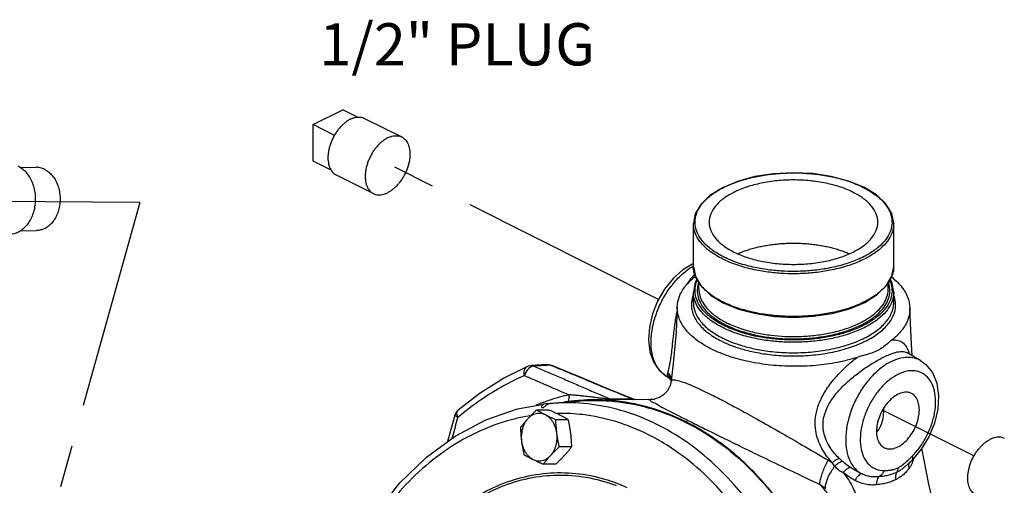
# Model space of a CAD drawing. Extents: x 4.8 to 25.8, y 2.6 to 23.7.
# Drawn here: x 7.6 to 10.5, y 12.4 to 13.8 of the extents above; entities that cross this region are included whole.
import ezdxf

# ---------------------------------------------------------------- set-up
doc = ezdxf.new("R2010")
doc.units = 0
doc.header["$LTSCALE"] = 0.5
doc.header["$MEASUREMENT"] = 0
doc.linetypes.add('CENTER', pattern=[2, 1.25, -0.25, 0.25, -0.25])
doc.linetypes.add('PHANTOM', pattern=[2.5, 1.25, -0.25, 0.25, -0.25, 0.25, -0.25])
doc.layers.get('0').update_dxf_attribs({"linetype": 'CONTINUOUS'})
for name, color, linetype in [('CALLOUTS', 7, 'CONTINUOUS'), ('CEN', 7, 'CENTER'), ('Phan', 7, 'PHANTOM')]:
    doc.layers.add(name, color=color, linetype=linetype)
doc.styles.get("Standard").update_dxf_attribs({"font": 'ARIAL.TTF'})

msp = doc.modelspace()

# ---------------------------------------------------------------- linework, layer by layer
at = {"linetype": 'Continuous'}
for p, q in [((8.451, 13.4972), (8.5394, 13.5413)), ((8.5833, 13.5194), (8.5394, 13.5413)), ((8.6034, 13.5158), (8.7139, 13.4606)), ((8.451, 13.3889), (8.451, 13.4972)), ((8.5144, 13.4654), (8.451, 13.4972)), ((7.5832, 13.3706), (7.6302, 13.3708)), ((8.5046, 13.3621), (8.451, 13.3889)), ((8.5196, 13.3481), (8.6301, 13.2929)), ((7.5842, 13.1831), (7.6312, 13.1833))]:
    msp.add_line(p, q, dxfattribs=at)
for points, start_tangent, end_tangent in [([(8.5615, 13.5132), (8.5532, 13.5084), (8.545, 13.5024), (8.5371, 13.4953), (8.5296, 13.4872), (8.5225, 13.4782), (8.5161, 13.4685), (8.5104, 13.4582), (8.5055, 13.4475), (8.5015, 13.4366), (8.4985, 13.4255), (8.4964, 13.4146), (8.4953, 13.404), (8.4953, 13.3938), (8.4964, 13.3842), (8.4985, 13.3754), (8.5015, 13.3674), (8.5055, 13.3605), (8.5104, 13.3547), (8.5161, 13.3501), (8.5196, 13.3481)], (-0.894427, -0.447214), (0.894407, -0.447255)), ([(8.5615, 13.5132), (8.5698, 13.5167), (8.578, 13.5189), (8.5859, 13.5197), (8.5934, 13.5191), (8.6005, 13.5171), (8.6034, 13.5158)], (0.894427, 0.447214), (0.894407, -0.447255)), ([(8.672, 13.4579), (8.6637, 13.4531), (8.6555, 13.4471), (8.6476, 13.44), (8.64, 13.4319), (8.633, 13.4229), (8.6266, 13.4132), (8.6209, 13.4029), (8.616, 13.3923), (8.612, 13.3813), (8.6089, 13.3703), (8.6069, 13.3594), (8.6058, 13.3488), (8.6058, 13.3386), (8.6069, 13.329), (8.6089, 13.3201), (8.612, 13.3122), (8.616, 13.3052), (8.6209, 13.2994), (8.6266, 13.2949), (8.6301, 13.2929)], (-0.894427, -0.447214), (0.894407, -0.447255)), ([(8.672, 13.4579), (8.6803, 13.4614), (8.6885, 13.4636), (8.6964, 13.4644), (8.7039, 13.4638), (8.7109, 13.4619), (8.7139, 13.4606)], (0.894427, 0.447214), (0.894407, -0.447255)), ([(8.7139, 13.4606), (8.7174, 13.4586), (8.7231, 13.454), (8.728, 13.4482), (8.732, 13.4413), (8.735, 13.4333), (8.7371, 13.4245), (8.7381, 13.4149), (8.7381, 13.4047), (8.7371, 13.3941), (8.735, 13.3832), (8.732, 13.3722), (8.728, 13.3612), (8.7231, 13.3505), (8.7174, 13.3402), (8.7109, 13.3305), (8.7039, 13.3216), (8.6964, 13.3134), (8.6885, 13.3063), (8.6803, 13.3003), (8.672, 13.2955)], (0.894407, -0.447255), (-0.894427, -0.447214)), ([(7.5765, 13.3749), (7.5897, 13.3664), (7.6015, 13.3548), (7.6115, 13.3406), (7.6193, 13.3242), (7.6247, 13.3062), (7.6276, 13.2872), (7.6278, 13.2678), (7.6252, 13.2487), (7.6201, 13.2306), (7.6125, 13.2141), (7.6028, 13.1996), (7.5912, 13.1878), (7.5782, 13.179), (7.5642, 13.1736), (7.5496, 13.1716), (7.5493, 13.1716)], (0.894427, -0.447214), (-0.999986, -0.005197)), ([(7.6555, 13.3648), (7.6429, 13.3694), (7.6302, 13.3708)], (-0.894427, 0.447214), (-0.999986, -0.005197)), ([(7.6555, 13.3648), (7.6673, 13.3572), (7.6778, 13.3469), (7.6867, 13.3342), (7.6937, 13.3195), (7.6986, 13.3035), (7.7011, 13.2865), (7.7012, 13.2692), (7.699, 13.2522), (7.6944, 13.236), (7.6876, 13.2212), (7.679, 13.2083), (7.6686, 13.1978), (7.657, 13.1899), (7.6445, 13.1851), (7.6315, 13.1833), (7.6312, 13.1833)], (0.894427, -0.447214), (-0.999986, -0.005197)), ([(8.6301, 13.2929), (8.633, 13.2916), (8.64, 13.2896), (8.6476, 13.289), (8.6555, 13.2899), (8.6637, 13.292), (8.672, 13.2955)], (0.894407, -0.447255), (0.894427, 0.447214)), ([(10.4158, 12.4), (10.4123, 12.402), (10.4066, 12.4066), (10.4017, 12.4124), (10.3977, 12.4193), (10.3946, 12.4273), (10.3926, 12.4361), (10.3915, 12.4457), (10.3915, 12.4559), (10.3926, 12.4665), (10.3946, 12.4774), (10.3977, 12.4885), (10.4017, 12.4994), (10.4066, 12.5101), (10.4123, 12.5204), (10.4187, 12.5301), (10.4258, 12.5391), (10.4333, 12.5472), (10.4412, 12.5543), (10.4494, 12.5603), (10.4577, 12.5651)], (-0.894407, 0.447255), (0.894427, 0.447214)), ([(10.4996, 12.5677), (10.4967, 12.569), (10.4896, 12.571), (10.4821, 12.5716), (10.4742, 12.5708), (10.466, 12.5686), (10.4577, 12.5651)], (-0.894407, 0.447255), (-0.894427, -0.447214))]:
    msp.add_spline(points, degree=3, dxfattribs=dict(at, start_tangent=start_tangent, end_tangent=end_tangent))
at = {"layer": 'CEN'}
for p, q in [((9.4753, 12.9791), (8.6228, 13.4065)), ((7.9375, 13.267), (5.4516, 13.2794)), ((7.9375, 13.267), (7.6045, 12.0706)), ((10.4097, 12.5159), (10.1387, 12.6518))]:
    msp.add_line(p, q, dxfattribs=at)
at = {"layer": 'Phan', "linetype": 'Continuous'}
for p, q in [((9.5781, 13.0772), (9.5781, 13.2039)), ((10.1718, 13.0773), (10.1718, 13.2039)), ((9.5947, 13.0096), (9.5947, 13.0294)), ((9.6011, 13.0186), (9.629, 12.9924)), ((10.1553, 13.0096), (10.1553, 13.0292)), ((9.5781, 12.9699), (9.5781, 13.001)), ((9.5947, 13.0096), (9.5947, 13.0096)), ((9.629, 12.9924), (9.6664, 12.9696)), ((10.1718, 12.9699), (10.1718, 13.0009)), ((10.2113, 12.8218), (10.2116, 12.8216)), ((10.2521, 12.7979), (10.2115, 12.8216)), ((9.1585, 12.7838), (9.1538, 12.7846)), ((9.1542, 12.7852), (9.1585, 12.7838)), ((9.4765, 12.7698), (9.4979, 12.7526)), ((9.4979, 12.7526), (9.5005, 12.751)), ((9.5005, 12.751), (9.5006, 12.751)), ((9.5123, 12.7372), (9.5123, 12.7373)), ((9.135, 12.6693), (9.1354, 12.6694)), ((9.3978, 12.6839), (9.3337, 12.6836)), ((9.4448, 12.6829), (9.3337, 12.6823)), ((9.3999, 12.6842), (9.3986, 12.6847)), ((9.4036, 12.6831), (9.3999, 12.6842)), ((9.4059, 12.6827), (9.4036, 12.6831)), ((9.4448, 12.6829), (9.4506, 12.6829)), ((9.4504, 12.6829), (9.4506, 12.6829)), ((9.4506, 12.6829), (9.4625, 12.684)), ((9.4625, 12.684), (9.4627, 12.684)), ((8.8715, 12.6367), (8.8499, 12.5583)), ((9.1503, 12.6518), (9.1131, 12.6516)), ((9.2077, 12.6231), (9.1705, 12.6229)), ((9.2178, 12.543), (9.1806, 12.5428)), ((10.2532, 12.5355), (10.2262, 12.5037)), ((9.1705, 12.4916), (9.1333, 12.4914)), ((10.2094, 12.4874), (10.2262, 12.5037)), ((10.2197, 12.4986), (10.2197, 12.4985)), ((10.2262, 12.5037), (10.2262, 12.5037)), ((10.2094, 12.4874), (10.2093, 12.4874))]:
    msp.add_line(p, q, dxfattribs=at)
for points in [[(10.0836, 13.3116), (10.0383, 13.3301), (9.9868, 13.3438), (9.9311, 13.3522), (9.8733, 13.3549), (9.8156, 13.3518), (9.7601, 13.3432), (9.7089, 13.3292), (9.6641, 13.3104), (9.6272, 13.2874), (9.6, 13.2611), (9.5835, 13.2327), (9.5781, 13.2039)], [(10.1718, 13.2039), (10.1659, 13.2341), (10.1488, 13.2625), (10.121, 13.2888), (10.0836, 13.3116)], [(9.5784, 13.0858), (9.547, 13.0669), (9.5181, 13.041), (9.493, 13.0095), (9.4723, 12.9741), (9.457, 12.9363), (9.4477, 12.8976), (9.4449, 12.8596), (9.449, 12.8243), (9.4598, 12.7941), (9.4765, 12.7698)], [(9.5781, 13.0773), (9.584, 13.0471), (9.6011, 13.0186)], [(10.1227, 12.9938), (10.15, 13.0201), (10.1665, 13.0485), (10.1718, 13.0772)], [(9.5889, 13.039), (9.5835, 13.0297), (9.5781, 13.001)], [(10.1718, 13.0009), (10.1659, 13.0311), (10.1611, 13.0392)], [(9.6664, 12.9696), (9.7116, 12.951), (9.7631, 12.9374), (9.8188, 12.929), (9.8766, 12.9263), (9.9344, 12.9294), (9.9899, 12.938), (10.041, 12.952), (10.0859, 12.9708), (10.1227, 12.9938)], [(9.5303, 12.9577), (9.5267, 12.8822), (9.5197, 12.7996), (9.5123, 12.7372)], [(10.227, 12.8126), (10.2233, 12.8669), (10.2197, 12.9544)], [(8.8813, 12.6522), (8.9468, 12.7028), (9.0152, 12.7458), (9.0861, 12.781)], [(9.0861, 12.781), (9.09, 12.7824), (9.0941, 12.7833), (9.097, 12.7836)], [(9.1451, 12.7861), (9.1304, 12.7853), (9.097, 12.7836)], [(9.1451, 12.7861), (9.1497, 12.786), (9.1542, 12.7852)], [(9.3986, 12.6847), (9.3299, 12.7131), (9.2453, 12.7481), (9.1585, 12.7838)], [(10.2521, 12.7979), (10.2672, 12.7868), (10.2866, 12.7629), (10.2996, 12.7313), (10.305, 12.6943), (10.3025, 12.6541), (10.2924, 12.6126), (10.2756, 12.5724), (10.2532, 12.5355)], [(9.5005, 12.751), (9.5055, 12.7473), (9.5102, 12.7414), (9.5122, 12.7369)], [(9.5123, 12.7372), (9.5094, 12.7249), (9.5013, 12.7091), (9.4901, 12.697), (9.4774, 12.6889), (9.4648, 12.6845), (9.4627, 12.684)], [(8.6536, 12.3663), (8.7085, 12.4358), (8.7871, 12.5122), (8.8724, 12.5748), (8.963, 12.6226), (9.0574, 12.6549), (9.135, 12.6693)], [(9.4625, 12.684), (9.4574, 12.6832), (9.4504, 12.6829)], [(8.8813, 12.6522), (8.8745, 12.644), (8.8715, 12.6367)], [(10.2853, 12.3945), (10.2761, 12.432), (10.2552, 12.5388)]]:
    msp.add_lwpolyline(points, dxfattribs=at)
for points, start_tangent, end_tangent in [([(9.6686, 13.1051), (9.6326, 13.1269), (9.6064, 13.1511), (9.5914, 13.1737), (9.5843, 13.1948), (9.5835, 13.2157), (9.5889, 13.2373), (9.6016, 13.2593), (9.6223, 13.2813), (9.6513, 13.302), (9.6875, 13.3201), (9.729, 13.3346), (9.7729, 13.345), (9.8171, 13.3513), (9.8603, 13.354), (9.9008, 13.3536)], (-0.894427, 0.447214), (0.999016, -0.044353)), ([(9.9008, 13.3536), (9.902, 13.3536), (9.9033, 13.3535)], (0.999016, -0.044353), (0.998818, -0.048612)), ([(9.9033, 13.3535), (9.9441, 13.35), (9.9894, 13.3425), (10.0377, 13.3294), (10.0814, 13.3114)], (0.998818, -0.048612), (0.894427, -0.447214)), ([(10.0518, 13.2966), (10.0139, 13.3122), (9.9707, 13.3237), (9.9238, 13.3308), (9.875, 13.3333), (9.8263, 13.3309), (9.7793, 13.3237), (9.7361, 13.3122), (9.6982, 13.2966), (9.6671, 13.2777), (9.644, 13.2561), (9.6298, 13.2326), (9.625, 13.2083)], (-0.894427, 0.447214), (-0.000075, -1)), ([(10.0814, 13.3114), (10.083, 13.3106)], (0.894427, -0.447214), (0.891598, -0.452828)), ([(10.083, 13.3106), (10.1173, 13.2896), (10.1435, 13.2654), (10.1586, 13.2428), (10.1656, 13.2217), (10.1665, 13.2008), (10.161, 13.1792), (10.1484, 13.1572), (10.1277, 13.1352), (10.0987, 13.1145), (10.0846, 13.1067)], (0.891598, -0.452828), (-0.888643, -0.4586)), ([(10.125, 13.2082), (10.1202, 13.2327), (10.1059, 13.2561), (10.0828, 13.2777), (10.0518, 13.2966)], (0.000075, 1), (-0.894427, 0.447214)), ([(9.6651, 13.099), (9.6284, 13.1212), (9.6018, 13.1458), (9.5865, 13.1688), (9.5794, 13.1903), (9.5781, 13.2039)], (-0.894427, 0.447214), (-0.001158, 0.999999)), ([(9.625, 13.2083), (9.6298, 13.1838), (9.644, 13.1604), (9.6672, 13.1388), (9.6982, 13.1199)], (-0.000075, -1), (0.894427, -0.447214)), ([(10.1718, 13.2039), (10.1715, 13.1964), (10.1659, 13.1744), (10.1531, 13.152), (10.132, 13.1296), (10.1025, 13.1086), (10.0657, 13.0901), (10.0235, 13.0754), (9.9788, 13.0649), (9.9339, 13.0584), (9.89, 13.0557), (9.8475, 13.0561), (9.8047, 13.0597), (9.7586, 13.0674), (9.7096, 13.0807), (9.6651, 13.099)], (0.000184, -1), (-0.894427, 0.447214)), ([(9.6982, 13.1199), (9.736, 13.1043), (9.7792, 13.0928), (9.8261, 13.0857), (9.8749, 13.0833), (9.9237, 13.0856), (9.9706, 13.0928), (10.0139, 13.1043), (10.0518, 13.1199), (10.0829, 13.1388), (10.106, 13.1604), (10.1202, 13.1839), (10.125, 13.2082)], (0.894427, -0.447214), (0.000075, 1)), ([(9.7107, 13.1153), (9.7239, 13.1207), (9.7379, 13.1256), (9.7524, 13.13), (9.7676, 13.134), (9.7833, 13.1374), (9.7993, 13.1402), (9.8158, 13.1425), (9.8325, 13.1443), (9.8494, 13.1454), (9.8664, 13.146), (9.8835, 13.146), (9.9005, 13.1454), (9.9175, 13.1443), (9.9342, 13.1425), (9.9506, 13.1402), (9.9667, 13.1374), (9.9823, 13.134), (9.9975, 13.13), (10.0121, 13.1256), (10.026, 13.1207), (10.0392, 13.1153)], (0.916732, 0.399502), (0.916733, -0.399501)), ([(10.0846, 13.1067), (10.0624, 13.0964), (10.021, 13.0819), (9.977, 13.0715), (9.9329, 13.0652), (9.8897, 13.0625), (9.8479, 13.0629), (9.8058, 13.0665), (9.7605, 13.074), (9.7123, 13.0871), (9.6686, 13.1051)], (-0.888643, -0.4586), (-0.894427, 0.447214)), ([(9.4979, 12.7526), (9.4803, 12.767), (9.465, 12.7905), (9.4557, 12.8203), (9.4529, 12.855), (9.4566, 12.8929), (9.4667, 12.9321), (9.4828, 12.9707), (9.5039, 13.0068), (9.5291, 13.0385), (9.5571, 13.0644), (9.5775, 13.0783)], (-0.862157, 0.506641), (0.863987, 0.503513)), ([(9.5821, 13.053), (9.5794, 13.0635), (9.5781, 13.0772)], (-0.314375, 0.949299), (-0.001282, 0.999999)), ([(10.1718, 13.0772), (10.1715, 13.0699), (10.166, 13.0479), (10.1532, 13.0254), (10.1468, 13.0176)], (0.000201, -1), (-0.659513, -0.751693)), ([(9.5303, 12.9577), (9.5359, 12.9863), (9.5542, 13.0183), (9.5838, 13.0473)], (0.031177, 0.999514), (0.787458, 0.616368)), ([(9.5797, 13.0513), (9.569, 13.039), (9.5588, 13.024)], (-0.700734, -0.713423), (-0.514421, -0.857537)), ([(9.5822, 13.0538), (9.5797, 13.0513)], (-0.720619, -0.693332), (-0.700734, -0.713423)), ([(9.5858, 13.0438), (9.5821, 13.053)], (-0.41999, 0.907529), (-0.314375, 0.949299)), ([(9.5907, 13.0345), (9.5865, 13.0422), (9.5858, 13.0438)], (-0.516055, 0.856555), (-0.41999, 0.907529)), ([(10.1651, 13.046), (10.1928, 13.0194), (10.2127, 12.9871), (10.2197, 12.9544)], (0.786707, -0.617326), (0.027058, -0.999634)), ([(9.6686, 12.9021), (9.6326, 12.9239), (9.6064, 12.9481), (9.5914, 12.9708), (9.5843, 12.9918), (9.5835, 13.0127), (9.5889, 13.0343), (9.59, 13.0368)], (-0.894427, 0.447214), (0.404293, 0.91463)), ([(9.594, 13.03), (9.59, 13.0123)], (-0.33121, -0.943557), (-0.097336, -0.995252)), ([(9.6017, 13.0193), (9.5907, 13.0345)], (-0.646663, 0.762776), (-0.516055, 0.856555)), ([(9.6651, 12.9723), (9.6282, 12.9947), (9.6017, 13.0193)], (-0.894427, 0.447214), (-0.646663, 0.762776)), ([(10.1468, 13.0176), (10.1321, 13.003), (10.1026, 12.982), (10.0658, 12.9636), (10.0238, 12.9488), (9.9792, 12.9383), (9.9344, 12.9318), (9.8905, 12.929), (9.8482, 12.9294), (9.8054, 12.933), (9.7593, 12.9405), (9.71, 12.9539), (9.667, 12.9713)], (-0.659513, -0.751693), (-0.897721, 0.440565)), ([(10.1656, 13.0187), (10.1665, 12.9978), (10.161, 12.9763), (10.1484, 12.9542), (10.1277, 12.9322), (10.0987, 12.9115), (10.0624, 12.8934), (10.021, 12.8789), (9.977, 12.8685), (9.9329, 12.8622), (9.8897, 12.8595), (9.8479, 12.86), (9.8058, 12.8635), (9.7605, 12.871), (9.7123, 12.8841), (9.6686, 12.9021)], (0.181789, -0.983338), (-0.894427, 0.447214)), ([(10.159, 13.0187), (10.1561, 13.0297)], (-0.185693, 0.982608), (-0.327818, 0.944741)), ([(10.1601, 13.0098), (10.159, 13.0187)], (-0.063695, 0.997969), (-0.185693, 0.982608)), ([(10.16, 13.0368), (10.1656, 13.0187)], (0.40438, -0.914591), (0.181789, -0.983338)), ([(9.5776, 12.9916), (9.5727, 12.9709)], (-0.353023, -0.935615), (-0.101822, -0.994803)), ([(9.6651, 12.896), (9.6284, 12.9182), (9.6018, 12.9428), (9.5865, 12.9659), (9.5794, 12.9873), (9.5781, 13.0009)], (-0.894427, 0.447214), (-0.001158, 0.999999)), ([(9.59, 13.0123), (9.5909, 12.9918), (9.5979, 12.9713), (9.6125, 12.9493), (9.6381, 12.9258), (9.6732, 12.9044)], (-0.097336, -0.995252), (0.894427, -0.447214)), ([(9.5947, 13.0096), (9.5959, 12.9964), (9.6027, 12.9763), (9.6171, 12.9547), (9.6422, 12.9316), (9.6768, 12.9105)], (0.001299, -0.999999), (0.894427, -0.447214)), ([(9.6732, 12.9044), (9.7161, 12.8868), (9.7634, 12.874), (9.8077, 12.8666), (9.8489, 12.8632), (9.8897, 12.8628), (9.9319, 12.8655), (9.975, 12.8717), (10.0179, 12.8818), (10.0584, 12.896), (10.0938, 12.9137), (10.1221, 12.934), (10.1424, 12.9555), (10.1547, 12.9772), (10.1599, 12.9983), (10.1601, 13.0098)], (0.894427, -0.447214), (-0.063695, 0.997969)), ([(9.6768, 12.9105), (9.7189, 12.8932), (9.7654, 12.8806), (9.8089, 12.8734), (9.8494, 12.87), (9.8894, 12.8696), (9.9309, 12.8723), (9.9732, 12.8783), (10.0154, 12.8883), (10.0552, 12.9022), (10.0899, 12.9196), (10.1178, 12.9396), (10.1377, 12.9607), (10.1498, 12.982), (10.155, 13.0027), (10.1553, 13.0096)], (0.894427, -0.447214), (-0.001017, 0.999999)), ([(10.1718, 13.0009), (10.1715, 12.9934), (10.1659, 12.9714)], (0.000184, -1), (-0.375564, -0.926797)), ([(10.1773, 12.9708), (10.1721, 12.9921)], (-0.099935, 0.994994), (-0.359215, 0.933255)), ([(9.6319, 12.8323), (9.5897, 12.8579), (9.5575, 12.8877), (9.5375, 12.92), (9.5303, 12.953), (9.5303, 12.9577)], (-0.894485, 0.447098), (0.031177, 0.999514)), ([(9.5727, 12.9709), (9.5723, 12.9645), (9.5778, 12.9346), (9.595, 12.9058), (9.6231, 12.8794), (9.661, 12.8563)], (-0.101822, -0.994803), (0.894427, -0.447214)), ([(9.5781, 12.9699), (9.5835, 12.9417), (9.6004, 12.9134), (9.6279, 12.8876), (9.6651, 12.8649)], (0.000786, -1), (0.894427, -0.447214)), ([(9.661, 12.8563), (9.6877, 12.8444), (9.7207, 12.8331), (9.7612, 12.8231), (9.8101, 12.8155), (9.8666, 12.8121), (9.9265, 12.8142), (9.9845, 12.8223), (10.038, 12.8358), (10.0852, 12.8545), (10.1241, 12.8774), (10.1531, 12.9037), (10.1712, 12.9323), (10.1776, 12.9622), (10.1773, 12.9708)], (0.894427, -0.447214), (-0.099935, 0.994994)), ([(9.667, 12.9713), (9.6651, 12.9723)], (-0.897721, 0.440565), (-0.894427, 0.447214)), ([(10.1659, 12.9714), (10.1531, 12.949), (10.132, 12.9266), (10.1025, 12.9056), (10.0657, 12.8872), (10.0235, 12.8724), (9.9788, 12.8619), (9.9339, 12.8555), (9.89, 12.8527), (9.8475, 12.8531), (9.8047, 12.8567), (9.7586, 12.8644), (9.7096, 12.8777), (9.6651, 12.896)], (-0.375564, -0.926797), (-0.894427, 0.447214)), ([(9.6651, 12.8649), (9.6913, 12.8533), (9.7237, 12.8422), (9.7634, 12.8323), (9.8113, 12.8249), (9.8668, 12.8215), (9.9255, 12.8236), (9.9824, 12.8315), (10.0349, 12.8448), (10.0812, 12.8631), (10.1193, 12.8856), (10.1478, 12.9114), (10.1655, 12.9394), (10.1718, 12.9688), (10.1718, 12.9699)], (0.894427, -0.447214), (-0.000776, 1)), ([(9.5292, 12.9431), (9.5272, 12.9331), (9.5212, 12.895), (9.5173, 12.8617), (9.5143, 12.8339), (9.5114, 12.8105), (9.5085, 12.792), (9.5059, 12.7782), (9.5037, 12.7684), (9.5021, 12.7618)], (-0.20907, -0.977901), (-0.22967, -0.973269)), ([(10.2197, 12.9544), (10.2197, 12.9538), (10.214, 12.9203), (10.1957, 12.8882), (10.1661, 12.8589)], (0.027058, -0.999634), (-0.784967, -0.619537)), ([(10.1661, 12.8589), (10.153, 12.8481), (10.1394, 12.8374), (10.1245, 12.8283), (10.1066, 12.8207), (10.0853, 12.8141), (10.0633, 12.8076)], (-0.784967, -0.619538), (-0.9536, -0.301078)), ([(10.1661, 12.8589), (10.1853, 12.858), (10.2008, 12.8498), (10.2119, 12.8342), (10.2162, 12.8233)], (0.993633, 0.112663), (0.314059, -0.949403)), ([(10.0633, 12.8076), (10.005, 12.7929), (9.9407, 12.7839), (9.8739, 12.7813), (9.8075, 12.785), (9.7429, 12.7951), (9.6831, 12.8112), (9.6319, 12.8323)], (-0.953599, -0.301079), (-0.894485, 0.447098)), ([(10.0117, 12.5073), (9.9975, 12.5222), (9.9837, 12.5405), (9.972, 12.5621), (9.9643, 12.5867), (9.9625, 12.6133), (9.9677, 12.6409), (9.9809, 12.6707), (10.0028, 12.7017), (10.032, 12.7323), (10.0642, 12.7593), (10.0957, 12.7817), (10.1245, 12.7992), (10.1499, 12.8122), (10.1728, 12.8212), (10.1924, 12.8252), (10.2082, 12.8232), (10.2112, 12.8217)], (-0.723679, 0.690136), (0.860681, -0.509144)), ([(10.2162, 12.8233), (10.2178, 12.8183)], (0.314059, -0.949403), (0.274354, -0.961629)), ([(9.0777, 12.7538), (9.0768, 12.7623), (9.0777, 12.77), (9.0804, 12.7762), (9.0847, 12.7803), (9.0861, 12.781)], (-0.208371, 0.97805), (0.918611, 0.395163)), ([(9.1057, 12.7821), (9.1005, 12.7835), (9.097, 12.7836)], (-0.930815, 0.365491), (-0.998687, -0.051225)), ([(9.1057, 12.7821), (9.0973, 12.7801)], (-0.999962, 0.008761), (-0.899415, -0.437096)), ([(9.1378, 12.7838), (9.1217, 12.783), (9.1057, 12.7821)], (-0.998673, -0.051492), (-0.998661, -0.051735)), ([(9.1057, 12.7821), (9.1419, 12.7664), (9.1796, 12.7501), (9.2182, 12.7334), (9.2572, 12.7165), (9.2959, 12.6998), (9.3337, 12.6836)], (0.91711, -0.398634), (0.918799, -0.394726)), ([(9.1452, 12.7842), (9.1378, 12.7838)], (-0.998676, -0.051436), (-0.998673, -0.051492)), ([(9.1538, 12.7846), (9.1486, 12.7859), (9.1451, 12.7861)], (-0.931543, 0.363632), (-0.998687, -0.051227)), ([(9.1538, 12.7846), (9.1452, 12.7842)], (-0.99868, -0.051372), (-0.998676, -0.051436)), ([(9.1582, 12.7828), (9.1538, 12.7846)], (-0.925009, 0.379945), (-0.92503, 0.379894)), ([(9.3978, 12.6839), (9.3443, 12.7061), (9.2866, 12.7299), (9.2235, 12.756), (9.1582, 12.7828)], (-0.923497, 0.383606), (-0.925009, 0.379945)), ([(9.9899, 12.4957), (9.9758, 12.5123), (9.9621, 12.5325), (9.9502, 12.5565), (9.9419, 12.5839), (9.9391, 12.6136), (9.9426, 12.6447), (9.9536, 12.6782), (9.973, 12.7135), (10.0001, 12.7489), (10.0314, 12.7808), (10.0633, 12.8076)], (-0.681965, 0.731385), (0.795431, 0.606044)), ([(10.2521, 12.7979), (10.2459, 12.8011), (10.2207, 12.8076), (10.1927, 12.8054), (10.1632, 12.7946), (10.1337, 12.7758), (10.1057, 12.7499), (10.0805, 12.7181), (10.0594, 12.682), (10.0435, 12.6434), (10.0334, 12.6041), (10.0297, 12.5663), (10.0326, 12.5316), (10.042, 12.5018), (10.0573, 12.4783), (10.0779, 12.4624)], (-0.862154, 0.506646), (0.887605, -0.460605)), ([(9.0777, 12.7538), (9.0157, 12.7234), (8.9502, 12.683), (8.8805, 12.6297)], (-0.917449, -0.397855), (-0.761743, -0.64788)), ([(9.0891, 12.774), (9.0822, 12.7648), (9.0777, 12.7538)], (-0.701511, -0.712659), (-0.25986, -0.965646)), ([(9.0777, 12.7538), (9.1092, 12.7402), (9.142, 12.726), (9.1755, 12.7115), (9.2094, 12.6969)], (0.917456, -0.397838), (0.918326, -0.395825)), ([(9.0904, 12.7753), (9.0891, 12.774)], (-0.735595, -0.677421), (-0.701511, -0.712659)), ([(9.0973, 12.7801), (9.0904, 12.7753)], (-0.899415, -0.437096), (-0.735595, -0.677421)), ([(9.5003, 12.7536), (9.5002, 12.7516)], (-0.164314, -0.986408), (0.316701, -0.948525)), ([(9.5002, 12.7516), (9.5006, 12.7511)], (0.316701, -0.948525), (0.798413, -0.602111)), ([(9.5014, 12.759), (9.501, 12.757), (9.5006, 12.7552), (9.5003, 12.7536)], (-0.246044, -0.969259), (-0.164125, -0.98644)), ([(9.5003, 12.7536), (9.5088, 12.7447)], (0.821527, -0.57017), (0.534198, -0.845359)), ([(9.5021, 12.7618), (9.5019, 12.7608), (9.5017, 12.7598), (9.5014, 12.759)], (-0.229679, -0.973266), (-0.245367, -0.96943)), ([(9.5014, 12.759), (9.5033, 12.7574)], (0.785799, -0.618482), (0.733266, -0.679942)), ([(9.5021, 12.7618), (9.5052, 12.7589)], (0.774789, -0.63222), (0.682439, -0.730943)), ([(9.5033, 12.7574), (9.509, 12.7502), (9.5127, 12.7394)], (0.733266, -0.679942), (0.129528, -0.991576)), ([(9.5052, 12.7589), (9.509, 12.7538), (9.5126, 12.7442)], (0.682439, -0.730943), (0.176079, -0.984376)), ([(10.2262, 12.5148), (10.2496, 12.5423), (10.2692, 12.5743), (10.284, 12.6089), (10.2931, 12.6442), (10.2959, 12.6781), (10.2924, 12.7087), (10.2827, 12.7343), (10.2674, 12.7534), (10.2472, 12.7649), (10.2235, 12.7681), (10.1975, 12.7629), (10.1708, 12.7495), (10.1448, 12.7286), (10.1211, 12.7016)], (0.708656, 0.705554), (-0.597571, -0.801816)), ([(9.5088, 12.7447), (9.5121, 12.7376)], (0.534198, -0.845359), (0.298449, -0.954425)), ([(9.5125, 12.7372), (9.5157, 12.7405), (9.5269, 12.7404), (9.5453, 12.7354), (9.5697, 12.7261), (9.5991, 12.713), (9.6319, 12.6971)], (0.318621, 0.947882), (0.894693, -0.446682)), ([(9.5126, 12.7442), (9.513, 12.7415)], (0.176079, -0.984376), (0.079803, -0.996811)), ([(9.2094, 12.6969), (9.1534, 12.6813)], (-0.975079, -0.221856), (-0.950208, -0.311615)), ([(9.2094, 12.6969), (9.2091, 12.6856), (9.2068, 12.678)], (0.096552, -0.995328), (-0.418157, -0.908375)), ([(9.3337, 12.6836), (9.3315, 12.6836), (9.3282, 12.6839), (9.324, 12.6843), (9.3193, 12.6849), (9.314, 12.6855), (9.3083, 12.6862), (9.3022, 12.687), (9.2956, 12.6879), (9.2884, 12.6888), (9.2808, 12.6897), (9.2726, 12.6907), (9.2638, 12.6917), (9.2542, 12.6928), (9.244, 12.6939), (9.2332, 12.6949), (9.2217, 12.6959), (9.2094, 12.6969)], (-0.999901, -0.014045), (-0.997341, 0.072881)), ([(9.6319, 12.6971), (9.6698, 12.6777), (9.7157, 12.6532), (9.7695, 12.6234), (9.8314, 12.5883), (9.901, 12.5481), (9.9782, 12.5031)], (0.894596, -0.446876), (0.864114, -0.503296)), ([(10.1211, 12.7016), (10.1011, 12.6699), (10.0858, 12.6355), (10.0762, 12.6002), (10.0727, 12.566), (10.0757, 12.535), (10.0848, 12.5089), (10.0997, 12.4891), (10.1194, 12.4769), (10.1428, 12.4729)], (-0.597571, -0.801816), (0.999958, 0.009165)), ([(10.1843, 12.6984), (10.1679, 12.6875), (10.1526, 12.6721), (10.1394, 12.6531), (10.1293, 12.632), (10.123, 12.61), (10.1208, 12.5888), (10.123, 12.5697), (10.1293, 12.5541), (10.1394, 12.5431), (10.1442, 12.5402)], (-0.894427, -0.447214), (0.895078, -0.445909)), ([(10.2245, 12.7009), (10.2161, 12.7038), (10.2008, 12.7039), (10.1843, 12.6984)], (-0.895078, 0.445909), (-0.894427, -0.447214)), ([(10.1843, 12.5428), (10.2008, 12.5536), (10.2161, 12.5691), (10.2293, 12.588), (10.2394, 12.6092), (10.2457, 12.6311), (10.2479, 12.6523), (10.2457, 12.6714), (10.2394, 12.687), (10.2293, 12.698), (10.2245, 12.7009)], (0.894427, 0.447214), (-0.895078, 0.445909)), ([(9.1335, 12.6744), (9.1237, 12.6708), (9.1111, 12.6658)], (-0.939376, -0.34289), (-0.926053, -0.377394)), ([(9.1307, 12.6564), (9.1293, 12.6617), (9.1296, 12.6657), (9.1318, 12.6683), (9.135, 12.6693)], (-0.381337, 0.924436), (0.993384, 0.114843)), ([(9.1565, 12.6715), (9.1511, 12.6702), (9.1447, 12.6672), (9.1379, 12.6626), (9.1307, 12.6564)], (-0.996403, -0.084745), (-0.722979, -0.69087)), ([(9.1338, 12.6746), (9.1335, 12.6744)], (-0.939587, -0.34231), (-0.939376, -0.34289)), ([(9.1534, 12.6813), (9.1338, 12.6746)], (-0.950208, -0.311615), (-0.939587, -0.34231)), ([(9.1542, 12.6709), (9.1354, 12.6694)], (-0.996565, -0.08281), (-0.996555, -0.082933)), ([(9.1565, 12.6715), (9.1856, 12.6739), (9.2131, 12.6763)], (0.996403, 0.084745), (0.996428, 0.084446)), ([(9.7522, 12.3638), (9.6987, 12.4306), (9.6205, 12.5083), (9.5355, 12.5721), (9.4451, 12.621), (9.3507, 12.6541), (9.2539, 12.6711), (9.1565, 12.6715)], (-0.588288, 0.808651), (-0.996733, -0.080765)), ([(9.2049, 12.6764), (9.1943, 12.6748)], (-0.990213, -0.139564), (-0.987508, -0.157566)), ([(9.2058, 12.6761), (9.2055, 12.6755)], (-0.493665, -0.869652), (-0.518125, -0.855305)), ([(9.2068, 12.678), (9.2058, 12.6761)], (-0.418157, -0.908375), (-0.493665, -0.869652)), ([(9.2129, 12.6774), (9.2082, 12.6768)], (-0.992056, -0.1258), (-0.991012, -0.133774)), ([(9.2439, 12.6805), (9.219, 12.6782), (9.2129, 12.6774)], (-0.997383, -0.072296), (-0.992056, -0.1258)), ([(9.2131, 12.6763), (9.2147, 12.6764)], (0.996428, 0.084446), (0.996429, 0.084438)), ([(9.2147, 12.6764), (9.244, 12.6789)], (0.996429, 0.084438), (0.996442, 0.084286)), ([(9.2829, 12.682), (9.2439, 12.6805)], (-0.999987, -0.005196), (-0.997383, -0.072296)), ([(9.244, 12.6789), (9.3443, 12.6775), (9.4436, 12.6587), (9.5402, 12.6229), (9.6325, 12.5708), (9.7189, 12.5031), (9.7979, 12.4211), (9.8682, 12.3261), (9.9285, 12.2199), (9.9778, 12.1041), (10.0154, 11.9809), (10.0404, 11.8523), (10.0526, 11.7205), (10.0517, 11.5877), (10.0377, 11.4563), (10.0108, 11.3285), (9.9716, 11.2065), (9.9206, 11.0924), (9.8588, 10.9881), (9.7872, 10.8955), (9.7071, 10.8161), (9.6198, 10.7512), (9.5268, 10.702), (9.4297, 10.6694), (9.3488, 10.6554)], (0.997375, 0.072403), (-0.994904, -0.100831)), ([(9.5572, 12.6165), (9.4472, 12.6594), (9.3336, 12.6801), (9.2829, 12.682)], (-0.894427, 0.447214), (-0.999987, -0.005196)), ([(9.3337, 12.6836), (9.3363, 12.6827), (9.3382, 12.6823)], (0.921195, -0.389102), (0.988436, -0.151638)), ([(9.3986, 12.6847), (9.3993, 12.6843), (9.3991, 12.684), (9.3978, 12.6839)], (0.973369, -0.229243), (-0.999998, 0.001992)), ([(9.3978, 12.6839), (9.4003, 12.683)], (0.921198, -0.389095), (0.966732, -0.255791)), ([(9.4506, 12.6829), (9.4505, 12.6804), (9.4569, 12.675)], (-0.995937, -0.090055), (0.962192, -0.272372)), ([(9.4569, 12.675), (9.4599, 12.6742), (9.4778, 12.6642), (9.5033, 12.6509), (9.535, 12.6347), (9.5712, 12.6165)], (0.962192, -0.272372), (0.894533, -0.447002)), ([(9.0935, 12.6347), (9.0511, 12.6261), (8.9545, 12.5936), (8.8611, 12.5435), (8.7747, 12.4777), (8.6992, 12.401), (8.6719, 12.3677)], (-0.986959, -0.160971), (-0.614502, -0.788915)), ([(8.8805, 12.6297), (8.8739, 12.6333), (8.8714, 12.6362), (8.8716, 12.6366)], (-0.907275, 0.420539), (0.490823, 0.871259)), ([(8.8805, 12.6297), (8.878, 12.6372), (8.8775, 12.644), (8.8791, 12.6494), (8.8813, 12.6522)], (-0.406822, 0.913507), (0.758107, 0.65213)), ([(9.1131, 12.6516), (9.1063, 12.645), (9.0998, 12.6387), (9.0936, 12.6323), (9.0876, 12.6259)], (-0.726882, -0.686762), (-0.677249, -0.735754)), ([(9.1399, 12.6373), (9.1323, 12.6402), (9.1244, 12.6417), (9.1165, 12.6415), (9.1087, 12.6398), (9.1011, 12.6366), (9.094, 12.6319), (9.0876, 12.6259)], (-0.894427, 0.447214), (-0.677249, -0.735754)), ([(9.1399, 12.6373), (9.1329, 12.6409), (9.1261, 12.6444), (9.1196, 12.648), (9.1131, 12.6516)], (-0.894427, 0.447214), (-0.868159, 0.496285)), ([(9.1705, 12.6229), (9.1625, 12.6265), (9.1547, 12.6301), (9.1472, 12.6337), (9.1399, 12.6373)], (-0.913901, 0.405938), (-0.894427, 0.447214)), ([(9.1737, 12.5828), (9.1718, 12.5931), (9.1688, 12.6028), (9.1647, 12.6118), (9.1597, 12.62), (9.1538, 12.627), (9.1471, 12.6328), (9.1399, 12.6373)], (-0.124823, 0.992179), (-0.894427, 0.447214)), ([(9.1809, 12.6375), (9.1736, 12.6411), (9.1661, 12.6446), (9.1583, 12.6482), (9.1503, 12.6518)], (-0.894427, 0.447214), (-0.913901, 0.405938)), ([(9.181, 12.642), (9.1752, 12.642)], (-0.99999, -0.004552), (-0.999888, -0.014984)), ([(9.2077, 12.6231), (9.2012, 12.6267), (9.1947, 12.6303), (9.188, 12.6339), (9.1809, 12.6375)], (-0.868159, 0.496285), (-0.894427, 0.447214)), ([(9.4719, 12.5643), (9.4437, 12.5793), (9.3481, 12.6174), (9.2495, 12.6381), (9.181, 12.642)], (-0.871811, 0.489842), (-0.99999, -0.004552)), ([(10.1213, 12.5866), (10.1231, 12.5884), (10.1329, 12.6034), (10.1392, 12.6231), (10.1422, 12.6463), (10.1425, 12.6571)], (0.724094, 0.689702), (0.003375, 0.999994)), ([(8.8635, 12.5683), (8.8651, 12.5742), (8.8805, 12.6297)], (0.265433, 0.964129), (0.266612, 0.963804)), ([(9.0876, 12.6259), (9.0818, 12.6195), (9.0763, 12.6131), (9.071, 12.6068), (9.0658, 12.6002)], (-0.677249, -0.735754), (-0.616183, -0.787603)), ([(9.0876, 12.6259), (9.0818, 12.6187), (9.077, 12.6104), (9.0731, 12.6012), (9.0703, 12.5914), (9.0687, 12.5811), (9.0682, 12.5706), (9.0689, 12.5601)], (-0.677249, -0.735754), (0.124823, -0.992179)), ([(9.1737, 12.5828), (9.1726, 12.5928), (9.1717, 12.6027), (9.171, 12.6127), (9.1705, 12.6229)], (-0.124823, 0.992179), (-0.03676, 0.999324)), ([(9.2147, 12.5831), (9.2133, 12.593), (9.2117, 12.6029), (9.2098, 12.6129), (9.2077, 12.6231)], (-0.124823, 0.992179), (-0.210114, 0.977677)), ([(9.62, 12.5807), (9.5572, 12.6165)], (-0.842469, 0.538745), (-0.894427, 0.447214)), ([(9.5712, 12.6165), (9.6134, 12.5955), (9.6644, 12.5704), (9.7242, 12.5411), (9.7925, 12.508), (9.8688, 12.4714), (9.9533, 12.4317)], (0.894576, -0.446916), (0.907495, -0.420063)), ([(9.0658, 12.6002), (9.0663, 12.59), (9.0669, 12.58), (9.0678, 12.5701), (9.0689, 12.5601)], (0.03676, -0.999324), (0.124823, -0.992179)), ([(9.1551, 12.5171), (9.1608, 12.5243), (9.1656, 12.5326), (9.1695, 12.5418), (9.1723, 12.5516), (9.1739, 12.5619), (9.1744, 12.5724), (9.1737, 12.5828)], (0.677249, 0.735754), (-0.124823, 0.992179)), ([(9.1806, 12.5428), (9.1785, 12.553), (9.1767, 12.563), (9.1751, 12.5729), (9.1737, 12.5828)], (-0.210114, 0.977677), (-0.124823, 0.992179)), ([(9.2178, 12.543), (9.2173, 12.5532), (9.2167, 12.5632), (9.2158, 12.5731), (9.2147, 12.5831)], (-0.03676, 0.999324), (-0.124823, 0.992179)), ([(9.4138, 10.664), (9.4704, 10.6792), (9.5794, 10.7258), (9.6819, 10.7934), (9.7756, 10.8804), (9.8584, 10.9851), (9.9285, 11.105), (9.9842, 11.2374), (10.0244, 11.3794), (10.0482, 11.5278), (10.055, 11.6793), (10.0446, 11.8305), (10.0174, 11.978), (9.9739, 12.1186), (9.915, 12.2491), (9.8422, 12.3666), (9.7569, 12.4684), (9.6612, 12.5523), (9.62, 12.5807)], (0.977459, 0.211125), (-0.842469, 0.538745)), ([(9.0689, 12.5601), (9.0703, 12.5502), (9.0719, 12.5403), (9.0738, 12.5303), (9.0759, 12.5201)], (0.124823, -0.992179), (0.210114, -0.977677)), ([(9.0689, 12.5601), (9.0708, 12.5499), (9.0738, 12.5402), (9.0779, 12.5312), (9.083, 12.523), (9.0889, 12.516), (9.0955, 12.5102), (9.1027, 12.5057)], (0.124823, -0.992179), (0.894427, -0.447214)), ([(9.4768, 12.5615), (9.4719, 12.5643)], (-0.867563, 0.497327), (-0.871811, 0.489842)), ([(9.6743, 12.3948), (9.619, 12.4539), (9.5345, 12.5245), (9.4768, 12.5615)], (-0.647666, 0.761924), (-0.867563, 0.497327)), ([(9.0759, 12.5201), (9.0824, 12.5164), (9.0889, 12.5129), (9.0956, 12.5093), (9.1027, 12.5057)], (0.868159, -0.496285), (0.894427, -0.447214)), ([(9.1551, 12.5171), (9.1611, 12.5235), (9.1673, 12.5298), (9.1738, 12.5362), (9.1806, 12.5428)], (0.677249, 0.735754), (0.726882, 0.686762)), ([(9.196, 12.5173), (9.2018, 12.5237), (9.2073, 12.53), (9.2126, 12.5364), (9.2178, 12.543)], (0.677249, 0.735754), (0.616183, 0.787603)), ([(10.1442, 12.5402), (10.1526, 12.5373), (10.1679, 12.5372), (10.1843, 12.5428)], (0.895078, -0.445909), (0.894427, 0.447214)), ([(9.1027, 12.5057), (9.1103, 12.5027), (9.1182, 12.5013), (9.1261, 12.5014), (9.1339, 12.5031), (9.1415, 12.5064), (9.1486, 12.511), (9.1551, 12.5171)], (0.894427, -0.447214), (0.677249, 0.735754)), ([(9.1027, 12.5057), (9.11, 12.5021), (9.1175, 12.4985), (9.1252, 12.495), (9.1333, 12.4914)], (0.894427, -0.447214), (0.913901, -0.405938)), ([(9.1333, 12.4914), (9.1385, 12.4979), (9.1438, 12.5043), (9.1493, 12.5107), (9.1551, 12.5171)], (0.616183, 0.787603), (0.677249, 0.735754)), ([(9.1705, 12.4916), (9.1773, 12.4981), (9.1838, 12.5045), (9.19, 12.5109), (9.196, 12.5173)], (0.726882, 0.686762), (0.677249, 0.735754)), ([(9.9533, 12.4317), (9.9541, 12.4425), (9.9574, 12.4562), (9.9628, 12.4717), (9.9699, 12.4878), (9.9782, 12.5031)], (-0.042741, 0.999086), (0.509641, 0.860387)), ([(9.9782, 12.5031), (9.9841, 12.4995), (9.9899, 12.4957)], (0.864129, -0.50327), (0.824156, -0.566363)), ([(10.0117, 12.5073), (10.0055, 12.5059), (9.998, 12.5019), (9.9899, 12.4957)], (-0.999996, -0.002662), (-0.753425, -0.657534)), ([(9.9973, 12.4851), (9.9933, 12.4903), (9.9899, 12.4957)], (-0.640507, 0.767953), (-0.503642, 0.863912)), ([(10.0204, 12.4994), (10.0139, 12.4977), (10.0058, 12.4926), (9.9973, 12.4851)], (-0.99999, 0.00456), (-0.697405, -0.716677)), ([(10.0204, 12.4994), (10.0158, 12.5034), (10.0117, 12.5073)], (-0.75968, 0.650297), (-0.72366, 0.690157)), ([(10.0437, 12.4817), (10.0314, 12.4905), (10.0204, 12.4994)], (-0.83149, 0.555539), (-0.759764, 0.650199)), ([(10.1844, 12.4803), (10.1933, 12.4856), (10.2032, 12.4931), (10.214, 12.5029), (10.2207, 12.5093)], (0.896828, 0.44238), (0.712219, 0.701958)), ([(10.218, 12.496), (10.216, 12.4883), (10.2174, 12.4788)], (-0.46634, -0.884605), (0.320329, -0.947306)), ([(10.2262, 12.4946), (10.2224, 12.4866), (10.2174, 12.4788)], (-0.385825, -0.922572), (-0.592738, -0.805395)), ([(10.2197, 12.4985), (10.2183, 12.4966), (10.218, 12.496)], (-0.619698, -0.784841), (-0.46634, -0.884605)), ([(10.2207, 12.5093), (10.2262, 12.5148)], (0.712219, 0.701958), (0.708728, 0.705482)), ([(10.2262, 12.5148), (10.2277, 12.509), (10.227, 12.5048), (10.2261, 12.5037)], (0.368026, -0.929815), (-0.714442, -0.699694)), ([(10.2292, 12.5026), (10.2262, 12.4946)], (-0.302293, -0.953215), (-0.385825, -0.922572)), ([(10.2311, 12.5095), (10.2292, 12.5026)], (-0.242031, -0.970269), (-0.302293, -0.953215)), ([(8.6197, 11.9489), (8.6558, 12.0529), (8.7027, 12.1489), (8.7593, 12.2348), (8.8245, 12.3091), (8.8971, 12.3703), (8.9755, 12.4172), (9.0583, 12.4489), (9.1436, 12.4646), (9.2298, 12.4641), (9.3151, 12.4473), (9.3809, 12.4227)], (0.272464, 0.962166), (0.909966, -0.414683)), ([(8.7625, 12.2298), (8.8272, 12.3034), (8.8991, 12.3641), (8.9769, 12.4106), (9.0589, 12.4419), (9.1435, 12.4575), (9.2289, 12.457), (9.3134, 12.4404), (9.3498, 12.4281)], (0.605482, 0.795859), (0.934077, -0.357072)), ([(9.9701, 12.4193), (9.9701, 12.4288), (9.9732, 12.4412), (9.9791, 12.4555), (9.9874, 12.4705), (9.9974, 12.4851)], (-0.195236, 0.980756), (0.60291, 0.797809)), ([(10.0224, 12.466), (10.0083, 12.4746), (9.9974, 12.4851)], (-0.904106, 0.427308), (-0.642713, 0.766107)), ([(10.0437, 12.4817), (10.0378, 12.4801), (10.0303, 12.4746), (10.0224, 12.466)], (-0.995228, 0.097577), (-0.618337, -0.785913)), ([(10.0224, 12.466), (10.0388, 12.4437), (10.0516, 12.4204), (10.0611, 12.3977)], (0.646874, -0.762597), (0.340463, -0.940258)), ([(10.057, 12.4432), (10.0394, 12.4539), (10.0224, 12.466)], (-0.874688, 0.484686), (-0.791221, 0.61153)), ([(10.0779, 12.4624), (10.0605, 12.4714), (10.0437, 12.4817)], (-0.904788, 0.425862), (-0.83147, 0.55557)), ([(10.0779, 12.4624), (10.0736, 12.462), (10.0682, 12.4583), (10.0625, 12.4518), (10.057, 12.4432)], (-0.947287, 0.320387), (-0.479699, -0.877433)), ([(10.1277, 12.4541), (10.1165, 12.4536), (10.1044, 12.4544), (10.0915, 12.4572), (10.0779, 12.4624)], (-0.995294, -0.096896), (-0.899006, 0.437937)), ([(10.1428, 12.4729), (10.1393, 12.4646), (10.1341, 12.4582), (10.1277, 12.4541)], (-0.270717, -0.962659), (-0.927274, -0.374384)), ([(10.1806, 12.4671), (10.1698, 12.4625), (10.1575, 12.4587), (10.1435, 12.4559), (10.1277, 12.4541)], (-0.892895, -0.450265), (-0.99606, -0.088684)), ([(10.1428, 12.4729), (10.1548, 12.4732), (10.1656, 12.4743), (10.1754, 12.4766), (10.1844, 12.4803)], (0.999964, 0.008502), (0.892606, 0.450837)), ([(10.1806, 12.4671), (10.1779, 12.4613), (10.177, 12.4539), (10.178, 12.4456)], (-0.595887, -0.803069), (0.220472, -0.975393)), ([(10.2174, 12.4788), (10.2125, 12.4727), (10.2076, 12.4672), (10.2027, 12.4624), (10.1981, 12.4584), (10.1936, 12.455), (10.1894, 12.4521), (10.1854, 12.4496), (10.1816, 12.4474), (10.178, 12.4456)], (-0.592843, -0.805318), (-0.89554, -0.444981)), ([(10.2093, 12.4874), (10.2063, 12.4847), (10.2012, 12.4804), (10.1965, 12.4768), (10.1921, 12.4738), (10.188, 12.4712), (10.1842, 12.469), (10.1806, 12.4671)], (-0.736072, -0.676904), (-0.896118, -0.443815)), ([(10.1844, 12.4803), (10.1834, 12.4729), (10.1806, 12.4671)], (-0.000898, -1), (-0.597533, -0.801844)), ([(9.9533, 12.4317), (9.9701, 12.4117), (9.9753, 12.4053)], (0.654412, -0.756138), (0.625103, -0.780542)), ([(9.9533, 12.4317), (9.9619, 12.4257), (9.9701, 12.4193)], (0.833814, -0.552045), (0.773183, -0.634183)), ([(10.121, 12.4303), (10.1073, 12.4297), (10.092, 12.4311), (10.0751, 12.4352), (10.057, 12.4432)], (-0.994483, -0.104897), (-0.874513, 0.485002)), ([(10.1277, 12.4541), (10.1239, 12.4491), (10.1215, 12.4408), (10.121, 12.4303)], (-0.823023, -0.568008), (0.029584, -0.999562)), ([(10.178, 12.4456), (10.1667, 12.4406), (10.1535, 12.4363), (10.1383, 12.4328), (10.121, 12.4303)], (-0.892365, -0.451314), (-0.994471, -0.105016))]:
    msp.add_spline(points, degree=3, dxfattribs=dict(at, start_tangent=start_tangent, end_tangent=end_tangent))

# ---------------------------------------------------------------- texts
at = {"layer": 'CALLOUTS', "insert": (8.4699, 13.7976), "char_height": 0.125, "width": 2.214399, "attachment_point": 1}
msp.add_mtext('1/2" PLUG', dxfattribs=at)

doc.saveas('drawing.dxf')
